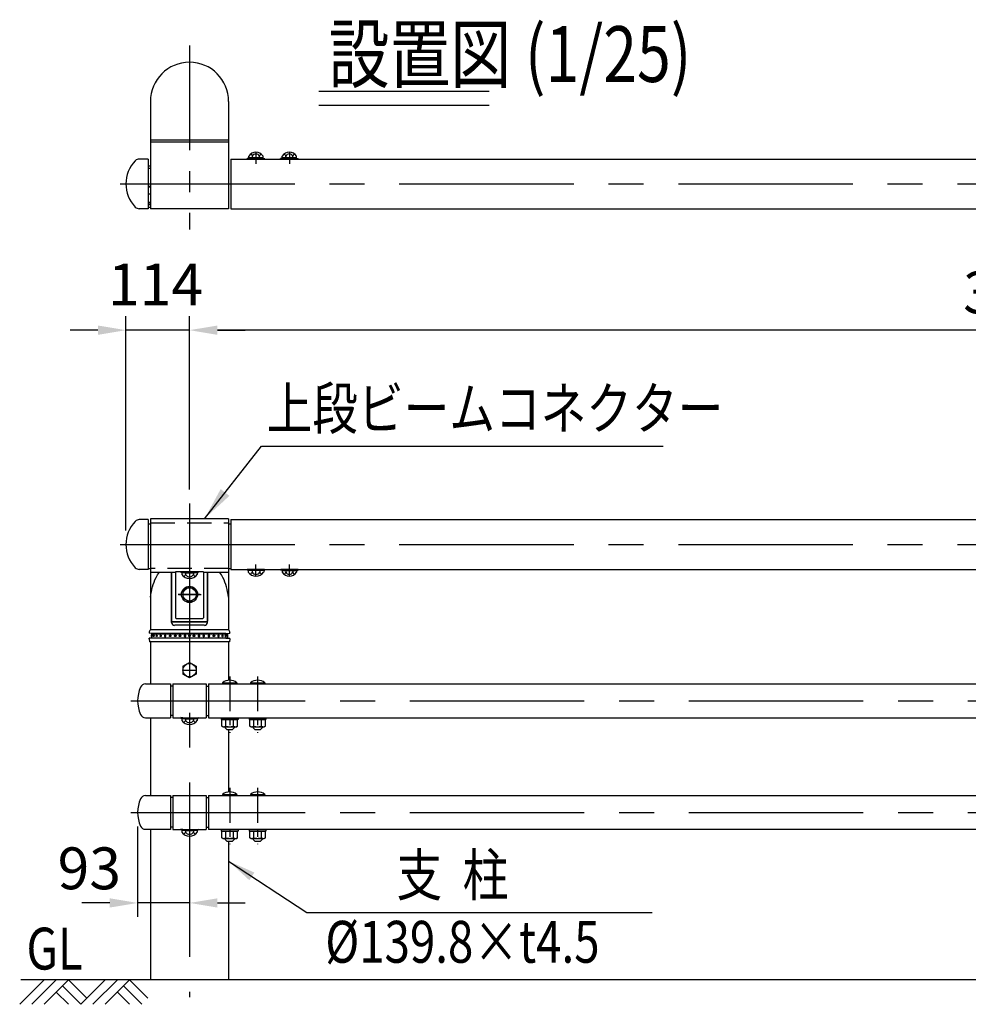
# Model space of a CAD drawing. Extents: x 121 to 9225, y 80 to 6650.
# Drawn here: x 499 to 2199, y 4760 to 6524 of the extents above; entities that cross this region are included whole.
import ezdxf

# ---------------------------------------------------------------- set-up
doc = ezdxf.new("R2010")
doc.units = 0
doc.header["$LTSCALE"] = 250
doc.header["$MEASUREMENT"] = 0
doc.header["$PDMODE"] = 33
doc.header["$PDSIZE"] = 5
doc.linetypes.add('CENTER', pattern=[2, 1.25, -0.25, 0.25, -0.25])
doc.linetypes.add('HIDDEN', pattern=[0.375, 0.25, -0.125])
doc.layers.get('DEFPOINTS').update_dxf_attribs({"linetype": 'CONTINUOUS'})
for name, color, linetype in [('CENTER', 3, 'CENTER'), ('HASEN', 7, 'HIDDEN'), ('HATCH', 2, 'CONTINUOUS'), ('MOJI', 6, 'CONTINUOUS'), ('MOJI2', 1, 'CONTINUOUS'), ('SJC', 1, 'CONTINUOUS'), ('SUNPOU', 4, 'CONTINUOUS')]:
    doc.layers.add(name, color=color, linetype=linetype)
doc.styles.add('EXT08', font='ROMANS', dxfattribs={"width": 0.8, "bigfont": 'EXTFONT'})
doc.dimstyles.new('SJC', dxfattribs={"dimscale": 30, "dimtxt": 3, "dimasz": 2, "dimexe": 0, "dimexo": 0, "dimgap": 0.09, "dimtad": 1, "dimdec": 1, "dimzin": 0, "dimdsep": 46, "dimtxsty": 'EXT08', "dimcen": 0.09, "dimclrd": 256, "dimclre": 256, "dimclrt": 256, "dimadec": 0, "dimazin": 0, "dimtfac": 1, "dimtdec": 1, "dimtofl": 0, "dimtmove": 0, "dimatfit": 3, "dimfxl": 1, "dimtolj": 1, "dimtzin": 0, "dimlwd": -1, "dimlwe": -1, "dimarcsym": 0})

# ---------------------------------------------------------------- blocks, each defined once
blk = doc.blocks.new('*D0')
at = {"layer": 'DEFPOINTS', "color": 0}
for p in [(803.4, 5967.7), (803.4, 5657.3), (3803.4, 5657.3)]:
    blk.add_point(p, dxfattribs=at)
at = {"layer": 'SUNPOU'}
for p, q in [((803.4, 5682.3), (803.4, 5992.7)), ((3803.4, 5682.3), (3803.4, 5992.7)), ((3753.4, 5967.7), (853.4, 5967.7))]:
    blk.add_line(p, q, dxfattribs=at)
for points in [[(853.4, 5976), (853.4, 5959.3), (803.4, 5967.7)], [(3753.4, 5976), (3753.4, 5959.3), (3803.4, 5967.7)]]:
    blk.add_solid(points, dxfattribs=at)
at = {"layer": 'SUNPOU', "insert": (2303.4, 6035.2), "char_height": 75, "attachment_point": 5, "style": 'EXT08'}
blk.add_mtext('\\A1;3000', dxfattribs=at)
blk = doc.blocks.new('*D6')
at = {"layer": 'DEFPOINTS', "color": 0}
for p in [(689.4, 5967.7), (803.4, 5657.3), (689.4, 5583.6)]:
    blk.add_point(p, dxfattribs=at)
at = {"layer": 'SUNPOU'}
for p, q in [((689.4, 5608.6), (689.4, 5992.7)), ((803.4, 5682.3), (803.4, 5992.7)), ((639.4, 5967.7), (589.4, 5967.7)), ((803.4, 5967.7), (689.4, 5967.7)), ((853.4, 5967.7), (903.4, 5967.7))]:
    blk.add_line(p, q, dxfattribs=at)
for points in [[(639.4, 5976), (639.4, 5959.3), (689.4, 5967.7)], [(853.4, 5976), (853.4, 5959.3), (803.4, 5967.7)]]:
    blk.add_solid(points, dxfattribs=at)
at = {"layer": 'SUNPOU', "insert": (742.5, 6049.5), "char_height": 75, "attachment_point": 5, "style": 'EXT08'}
blk.add_mtext('\\A1;114', dxfattribs=at)
blk = doc.blocks.new('*D7')
at = {"layer": 'DEFPOINTS', "color": 0}
for p in [(710.4, 5103.6), (803.4, 5040.5), (710.4, 4941.5)]:
    blk.add_point(p, dxfattribs=at)
at = {"layer": 'SUNPOU'}
for p, q in [((710.4, 5078.6), (710.4, 4916.5)), ((803.4, 5015.5), (803.4, 4916.5)), ((660.4, 4941.5), (610.4, 4941.5)), ((803.4, 4941.5), (710.4, 4941.5)), ((853.4, 4941.5), (903.4, 4941.5))]:
    blk.add_line(p, q, dxfattribs=at)
for points in [[(660.4, 4949.8), (660.4, 4933.2), (710.4, 4941.5)], [(853.4, 4949.8), (853.4, 4933.2), (803.4, 4941.5)]]:
    blk.add_solid(points, dxfattribs=at)
at = {"layer": 'SUNPOU', "insert": (623.8, 5003.5), "char_height": 75, "attachment_point": 5, "style": 'EXT08'}
blk.add_mtext('\\A1;93', dxfattribs=at)
blk = doc.blocks.new('キャップ')
at = {"layer": 'CENTER'}
blk.add_line((-11.7, 554.9), (11.7, 554.9), dxfattribs=at)
at = {"layer": 'SJC'}
for p, q in [((-69.9, 730), (-69.9, 627.3)), ((-32, 640.2), (-32, 730)), ((32, 640.2), (32, 730)), ((69.9, 730), (69.9, 627.3)), ((27, 635.3), (-27, 635.3)), ((-72.5, 622), (-72.5, 621)), ((-65, 620.7), (-72.5, 621)), ((-69.9, 627.3), (-69.9, 627.1)), ((69.9, 627.1), (-69.9, 627.1)), ((65, 620.7), (-65, 620.7)), ((-65, 620.7), (-65, 620)), ((65, 620.7), (72.5, 621)), ((65, 620.7), (65, 620)), ((69.9, 627.3), (69.9, 627.1)), ((72.5, 622), (72.5, 621)), ((-65, 612.2), (-72.5, 612)), ((-72.5, 611), (-72.5, 612)), ((-72.5, 611), (-71.9, 605.9)), ((71.9, 605.9), (-71.9, 605.9)), ((-65, 613), (-65, 612.2)), ((65, 612.2), (-65, 612.2)), ((65, 613), (65, 612.2)), ((65, 612.2), (72.5, 612)), ((72.5, 611), (71.9, 605.9)), ((72.5, 611), (72.5, 612)), ((-12, 561.8), (0, 568.7)), ((0, 568.7), (12, 561.8)), ((-12, 561.8), (-12, 547.9)), ((0, 541), (-12, 547.9)), ((12, 547.9), (0, 541)), ((12, 561.8), (12, 547.9))]:
    blk.add_line(p, q, dxfattribs=at)
at = {"layer": 'SJC', "extrusion": (-5e-16, 1, 2e-16)}
for p, q in [((-68, 620), (68, 620)), ((68, 620), (68, 617.4)), ((-68, 613), (68, 613)), ((68, 615.5), (68, 613))]:
    blk.add_line(p, q, dxfattribs=at)
at = {"layer": 'SJC', "extrusion": (5.59e-14, 1, 2e-16)}
for p, q in [((-68, 620), (-68, 617.4)), ((-68, 615.5), (-68, 613))]:
    blk.add_line(p, q, dxfattribs=at)
at = {"layer": 'SJC'}
for centre, radius in [((0, 616.5), 1.5), ((0, 554.9), 12)]:
    blk.add_circle(centre, radius, dxfattribs=at)
for centre, radius, start, end in [((-27, 640.2), 5, 180, 270), ((27, 640.2), 5, 270, 0), ((-62.7, 620.1), 10, 136.3499, 169.599), ((-67.3, 616.5), 1.63, 115.5609, 244.4391), ((-66.7, 616.5), 1.63, 113.1209, 246.8791), ((-63.7, 616.5), 1.63, 115.6006, 244.3994), ((-58.6, 616.5), 1.63, 121.4683, 238.5317), ((-51.7, 616.5), 1.63, 136.2478, 223.7522), ((51.7, 616.5), 1.63, 316.2478, 43.7522), ((58.6, 616.5), 1.63, 301.4683, 58.5317), ((63.7, 616.5), 1.63, 295.6006, 64.3994), ((66.7, 616.5), 1.63, 293.1209, 66.8791), ((67.3, 616.5), 1.63, 295.5609, 64.4391), ((62.7, 620.1), 10, 10.401, 43.6501)]:
    blk.add_arc(centre, radius, start, end, dxfattribs=at)
for points, knots in [([(-69.9, 685.9), (-67.7, 698.1), (-64.9, 713.8), (-56.3, 727.2), (-54.1, 730)], [0, 0, 0, 0, 36.439608, 47.168163, 47.168163, 47.168163, 47.168163]), ([(69.9, 685.9), (67.7, 698.1), (64.9, 713.8), (56.3, 727.2), (54.1, 730)], [0, 0, 0, 0, 36.439608, 47.168163, 47.168163, 47.168163, 47.168163]), ([(-67.3, 617.9), (-67.3, 617.9), (-67.3, 618), (-67.3, 618), (-67.2, 617.9), (-67.2, 617.9), (-67.2, 617.8), (-67.1, 617.7), (-67.1, 617.7), (-67.1, 617.6), (-67.1, 617.5), (-67, 617.3), (-67, 617.2), (-67, 616.8), (-67, 616.6), (-67, 616.3), (-67, 616.1), (-67, 615.7), (-67, 615.6), (-67.1, 615.4), (-67.1, 615.3), (-67.1, 615.2), (-67.1, 615.2), (-67.2, 615.1), (-67.2, 615), (-67.2, 615), (-67.3, 615), (-67.3, 615), (-67.3, 615), (-67.3, 615)], [2.122046, 2.122046, 2.122046, 2.122046, 2.248786, 2.248786, 2.62486, 2.62486, 3.000935, 3.000935, 3.231425, 3.231425, 3.461915, 3.461915, 3.979743, 3.979743, 4.497571, 4.497571, 5.015399, 5.015399, 5.533228, 5.533228, 5.763718, 5.763718, 5.994208, 5.994208, 6.370282, 6.370282, 6.746357, 6.746357, 6.873096, 6.873096, 6.873096, 6.873096]), ([(-64.4, 617.9), (-64.4, 617.9), (-64.3, 618), (-64.2, 618), (-64.1, 617.9), (-64, 617.9), (-64, 617.8), (-63.9, 617.7), (-63.8, 617.7), (-63.8, 617.6), (-63.8, 617.5), (-63.7, 617.3), (-63.6, 617.2), (-63.6, 616.8), (-63.5, 616.6), (-63.5, 616.3), (-63.6, 616.1), (-63.6, 615.7), (-63.7, 615.6), (-63.8, 615.4), (-63.8, 615.3), (-63.8, 615.2), (-63.9, 615.2), (-64, 615.1), (-64, 615), (-64.1, 615), (-64.2, 615), (-64.3, 615), (-64.4, 615), (-64.4, 615)], [1.938928, 1.938928, 1.938928, 1.938928, 2.248786, 2.248786, 2.62486, 2.62486, 3.000935, 3.000935, 3.231425, 3.231425, 3.461915, 3.461915, 3.979743, 3.979743, 4.497571, 4.497571, 5.015399, 5.015399, 5.533228, 5.533228, 5.763718, 5.763718, 5.994208, 5.994208, 6.370282, 6.370282, 6.746357, 6.746357, 7.056215, 7.056215, 7.056215, 7.056215]), ([(-59.4, 617.8), (-59.4, 617.9), (-59.4, 617.9), (-59.2, 617.9), (-59.1, 618), (-59, 618), (-58.9, 617.9), (-58.7, 617.9), (-58.6, 617.8), (-58.5, 617.7), (-58.4, 617.7), (-58.3, 617.6), (-58.3, 617.5), (-58.2, 617.3), (-58.1, 617.2), (-58, 616.8), (-58, 616.6), (-58, 616.3), (-58, 616.1), (-58.1, 615.7), (-58.2, 615.6), (-58.3, 615.4), (-58.3, 615.3), (-58.4, 615.2), (-58.5, 615.2), (-58.6, 615.1), (-58.7, 615), (-58.9, 615), (-59, 615), (-59.1, 615), (-59.2, 615), (-59.4, 615), (-59.4, 615), (-59.4, 615.1)], [1.690061, 1.690061, 1.690061, 1.690061, 1.872711, 1.872711, 2.248786, 2.248786, 2.62486, 2.62486, 3.000935, 3.000935, 3.231425, 3.231425, 3.461915, 3.461915, 3.979743, 3.979743, 4.497571, 4.497571, 5.015399, 5.015399, 5.533228, 5.533228, 5.763718, 5.763718, 5.994208, 5.994208, 6.370282, 6.370282, 6.746357, 6.746357, 7.122432, 7.122432, 7.305082, 7.305082, 7.305082, 7.305082]), ([(-52.9, 617.6), (-52.8, 617.6), (-52.8, 617.6), (-52.8, 617.7), (-52.7, 617.7), (-52.6, 617.8), (-52.5, 617.9), (-52.2, 617.9), (-52.1, 618), (-51.9, 618), (-51.8, 617.9), (-51.6, 617.9), (-51.5, 617.8), (-51.3, 617.7), (-51.2, 617.7), (-51.1, 617.6), (-51.1, 617.5), (-50.9, 617.3), (-50.8, 617.2), (-50.7, 616.8), (-50.7, 616.6), (-50.7, 616.3), (-50.7, 616.1), (-50.8, 615.7), (-50.9, 615.6), (-51.1, 615.4), (-51.1, 615.3), (-51.2, 615.2), (-51.3, 615.2), (-51.5, 615.1), (-51.6, 615), (-51.8, 615), (-51.9, 615), (-52.1, 615), (-52.2, 615), (-52.5, 615), (-52.6, 615.1), (-52.7, 615.2), (-52.8, 615.2), (-52.8, 615.3), (-52.8, 615.3), (-52.9, 615.3)], [1.215315, 1.215315, 1.215315, 1.215315, 1.266146, 1.266146, 1.496636, 1.496636, 1.872711, 1.872711, 2.248786, 2.248786, 2.62486, 2.62486, 3.000935, 3.000935, 3.231425, 3.231425, 3.461915, 3.461915, 3.979743, 3.979743, 4.497571, 4.497571, 5.015399, 5.015399, 5.533228, 5.533228, 5.763718, 5.763718, 5.994208, 5.994208, 6.370282, 6.370282, 6.746357, 6.746357, 7.122432, 7.122432, 7.498506, 7.498506, 7.728996, 7.728996, 7.779828, 7.779828, 7.779828, 7.779828]), ([(-45.1, 616.5), (-45.1, 616.6), (-45.1, 616.8), (-45, 617.2), (-44.9, 617.3), (-44.7, 617.5), (-44.7, 617.6), (-44.6, 617.7), (-44.5, 617.7), (-44.3, 617.8), (-44.2, 617.9), (-43.9, 617.9), (-43.8, 618), (-43.6, 618), (-43.4, 617.9), (-43.2, 617.9), (-43.1, 617.8), (-42.9, 617.7), (-42.8, 617.7), (-42.7, 617.6), (-42.6, 617.5), (-42.5, 617.3), (-42.4, 617.2), (-42.3, 616.8), (-42.2, 616.6), (-42.2, 616.3), (-42.3, 616.1), (-42.4, 615.7), (-42.5, 615.6), (-42.6, 615.4), (-42.7, 615.3), (-42.8, 615.2), (-42.9, 615.2), (-43.1, 615.1), (-43.2, 615), (-43.4, 615), (-43.6, 615), (-43.8, 615), (-43.9, 615), (-44.2, 615), (-44.3, 615.1), (-44.5, 615.2), (-44.6, 615.2), (-44.7, 615.3), (-44.7, 615.4), (-44.9, 615.6), (-45, 615.7), (-45.1, 616.1), (-45.1, 616.3), (-45.1, 616.5)], [0, 0, 0, 0, 0.517828, 0.517828, 1.035656, 1.035656, 1.266146, 1.266146, 1.496636, 1.496636, 1.872711, 1.872711, 2.248786, 2.248786, 2.62486, 2.62486, 3.000935, 3.000935, 3.231425, 3.231425, 3.461915, 3.461915, 3.979743, 3.979743, 4.497571, 4.497571, 5.015399, 5.015399, 5.533228, 5.533228, 5.763718, 5.763718, 5.994208, 5.994208, 6.370282, 6.370282, 6.746357, 6.746357, 7.122432, 7.122432, 7.498506, 7.498506, 7.728996, 7.728996, 7.959486, 7.959486, 8.477315, 8.477315, 8.995143, 8.995143, 8.995143, 8.995143]), ([(-33.3, 616.5), (-33.3, 616.6), (-33.3, 616.8), (-33.5, 617.2), (-33.5, 617.3), (-33.7, 617.5), (-33.8, 617.6), (-33.9, 617.7), (-34, 617.7), (-34.1, 617.8), (-34.3, 617.9), (-34.5, 617.9), (-34.6, 618), (-34.9, 618), (-35, 617.9), (-35.3, 617.9), (-35.4, 617.8), (-35.6, 617.7), (-35.6, 617.7), (-35.7, 617.6), (-35.8, 617.5), (-36, 617.3), (-36.1, 617.2), (-36.2, 616.8), (-36.2, 616.6), (-36.2, 616.3), (-36.2, 616.1), (-36.1, 615.7), (-36, 615.6), (-35.8, 615.4), (-35.7, 615.3), (-35.6, 615.2), (-35.6, 615.2), (-35.4, 615.1), (-35.3, 615), (-35, 615), (-34.9, 615), (-34.6, 615), (-34.5, 615), (-34.3, 615), (-34.1, 615.1), (-34, 615.2), (-33.9, 615.2), (-33.8, 615.3), (-33.7, 615.4), (-33.5, 615.6), (-33.5, 615.7), (-33.3, 616.1), (-33.3, 616.3), (-33.3, 616.5)], [0, 0, 0, 0, 0.517828, 0.517828, 1.035656, 1.035656, 1.266146, 1.266146, 1.496636, 1.496636, 1.872711, 1.872711, 2.248786, 2.248786, 2.62486, 2.62486, 3.000935, 3.000935, 3.231425, 3.231425, 3.461915, 3.461915, 3.979743, 3.979743, 4.497571, 4.497571, 5.015399, 5.015399, 5.533228, 5.533228, 5.763718, 5.763718, 5.994208, 5.994208, 6.370282, 6.370282, 6.746357, 6.746357, 7.122432, 7.122432, 7.498506, 7.498506, 7.728996, 7.728996, 7.959486, 7.959486, 8.477315, 8.477315, 8.995143, 8.995143, 8.995143, 8.995143]), ([(-24, 616.5), (-24, 616.6), (-24, 616.8), (-24.2, 617.2), (-24.3, 617.3), (-24.4, 617.5), (-24.5, 617.6), (-24.6, 617.7), (-24.7, 617.7), (-24.9, 617.8), (-25, 617.9), (-25.2, 617.9), (-25.4, 618), (-25.6, 618), (-25.7, 617.9), (-26, 617.9), (-26.1, 617.8), (-26.3, 617.7), (-26.3, 617.7), (-26.5, 617.6), (-26.5, 617.5), (-26.7, 617.3), (-26.8, 617.2), (-26.9, 616.8), (-26.9, 616.6), (-26.9, 616.3), (-26.9, 616.1), (-26.8, 615.7), (-26.7, 615.6), (-26.5, 615.4), (-26.5, 615.3), (-26.3, 615.2), (-26.3, 615.2), (-26.1, 615.1), (-26, 615), (-25.7, 615), (-25.6, 615), (-25.4, 615), (-25.2, 615), (-25, 615), (-24.9, 615.1), (-24.7, 615.2), (-24.6, 615.2), (-24.5, 615.3), (-24.4, 615.4), (-24.3, 615.6), (-24.2, 615.7), (-24, 616.1), (-24, 616.3), (-24, 616.5)], [0, 0, 0, 0, 0.517828, 0.517828, 1.035656, 1.035656, 1.266146, 1.266146, 1.496636, 1.496636, 1.872711, 1.872711, 2.248786, 2.248786, 2.62486, 2.62486, 3.000935, 3.000935, 3.231425, 3.231425, 3.461915, 3.461915, 3.979743, 3.979743, 4.497571, 4.497571, 5.015399, 5.015399, 5.533228, 5.533228, 5.763718, 5.763718, 5.994208, 5.994208, 6.370282, 6.370282, 6.746357, 6.746357, 7.122432, 7.122432, 7.498506, 7.498506, 7.728996, 7.728996, 7.959486, 7.959486, 8.477315, 8.477315, 8.995143, 8.995143, 8.995143, 8.995143]), ([(-15.5, 616.5), (-15.5, 616.6), (-15.5, 616.8), (-15.7, 617.2), (-15.8, 617.3), (-15.9, 617.5), (-16, 617.6), (-16.1, 617.7), (-16.2, 617.7), (-16.4, 617.8), (-16.5, 617.9), (-16.7, 617.9), (-16.9, 618), (-17.1, 618), (-17.2, 617.9), (-17.5, 617.9), (-17.6, 617.8), (-17.8, 617.7), (-17.8, 617.7), (-18, 617.6), (-18, 617.5), (-18.2, 617.3), (-18.3, 617.2), (-18.4, 616.8), (-18.4, 616.6), (-18.4, 616.3), (-18.4, 616.1), (-18.3, 615.7), (-18.2, 615.6), (-18, 615.4), (-18, 615.3), (-17.8, 615.2), (-17.8, 615.2), (-17.6, 615.1), (-17.5, 615), (-17.2, 615), (-17.1, 615), (-16.9, 615), (-16.7, 615), (-16.5, 615), (-16.4, 615.1), (-16.2, 615.2), (-16.1, 615.2), (-16, 615.3), (-15.9, 615.4), (-15.8, 615.6), (-15.7, 615.7), (-15.5, 616.1), (-15.5, 616.3), (-15.5, 616.5)], [0, 0, 0, 0, 0.517828, 0.517828, 1.035656, 1.035656, 1.266146, 1.266146, 1.496636, 1.496636, 1.872711, 1.872711, 2.248786, 2.248786, 2.62486, 2.62486, 3.000935, 3.000935, 3.231425, 3.231425, 3.461915, 3.461915, 3.979743, 3.979743, 4.497571, 4.497571, 5.015399, 5.015399, 5.533228, 5.533228, 5.763718, 5.763718, 5.994208, 5.994208, 6.370282, 6.370282, 6.746357, 6.746357, 7.122432, 7.122432, 7.498506, 7.498506, 7.728996, 7.728996, 7.959486, 7.959486, 8.477315, 8.477315, 8.995143, 8.995143, 8.995143, 8.995143]), ([(-9.5, 616.5), (-9.5, 616.6), (-9.5, 616.8), (-9.4, 617.2), (-9.3, 617.3), (-9.1, 617.5), (-9, 617.6), (-8.9, 617.7), (-8.8, 617.7), (-8.7, 617.8), (-8.5, 617.9), (-8.3, 617.9), (-8.1, 618), (-7.9, 618), (-7.7, 617.9), (-7.5, 617.9), (-7.3, 617.8), (-7.2, 617.7), (-7.1, 617.7), (-7, 617.6), (-6.9, 617.5), (-6.7, 617.3), (-6.6, 617.2), (-6.5, 616.8), (-6.5, 616.6), (-6.5, 616.3), (-6.5, 616.1), (-6.6, 615.7), (-6.7, 615.6), (-6.9, 615.4), (-7, 615.3), (-7.1, 615.2), (-7.2, 615.2), (-7.3, 615.1), (-7.5, 615), (-7.7, 615), (-7.9, 615), (-8.1, 615), (-8.3, 615), (-8.5, 615), (-8.7, 615.1), (-8.8, 615.2), (-8.9, 615.2), (-9, 615.3), (-9.1, 615.4), (-9.3, 615.6), (-9.4, 615.7), (-9.5, 616.1), (-9.5, 616.3), (-9.5, 616.5)], [0, 0, 0, 0, 0.517828, 0.517828, 1.035656, 1.035656, 1.266146, 1.266146, 1.496636, 1.496636, 1.872711, 1.872711, 2.248786, 2.248786, 2.62486, 2.62486, 3.000935, 3.000935, 3.231425, 3.231425, 3.461915, 3.461915, 3.979743, 3.979743, 4.497571, 4.497571, 5.015399, 5.015399, 5.533228, 5.533228, 5.763718, 5.763718, 5.994208, 5.994208, 6.370282, 6.370282, 6.746357, 6.746357, 7.122432, 7.122432, 7.498506, 7.498506, 7.728996, 7.728996, 7.959486, 7.959486, 8.477315, 8.477315, 8.995143, 8.995143, 8.995143, 8.995143]), ([(9.5, 616.5), (9.5, 616.6), (9.5, 616.8), (9.4, 617.2), (9.3, 617.3), (9.1, 617.5), (9, 617.6), (8.9, 617.7), (8.8, 617.7), (8.7, 617.8), (8.5, 617.9), (8.3, 617.9), (8.1, 618), (7.9, 618), (7.7, 617.9), (7.5, 617.9), (7.3, 617.8), (7.2, 617.7), (7.1, 617.7), (7, 617.6), (6.9, 617.5), (6.7, 617.3), (6.6, 617.2), (6.5, 616.8), (6.5, 616.6), (6.5, 616.3), (6.5, 616.1), (6.6, 615.7), (6.7, 615.6), (6.9, 615.4), (7, 615.3), (7.1, 615.2), (7.2, 615.2), (7.3, 615.1), (7.5, 615), (7.7, 615), (7.9, 615), (8.1, 615), (8.3, 615), (8.5, 615), (8.7, 615.1), (8.8, 615.2), (8.9, 615.2), (9, 615.3), (9.1, 615.4), (9.3, 615.6), (9.4, 615.7), (9.5, 616.1), (9.5, 616.3), (9.5, 616.5)], [0, 0, 0, 0, 0.517828, 0.517828, 1.035656, 1.035656, 1.266146, 1.266146, 1.496636, 1.496636, 1.872711, 1.872711, 2.248786, 2.248786, 2.62486, 2.62486, 3.000935, 3.000935, 3.231425, 3.231425, 3.461915, 3.461915, 3.979743, 3.979743, 4.497571, 4.497571, 5.015399, 5.015399, 5.533228, 5.533228, 5.763718, 5.763718, 5.994208, 5.994208, 6.370282, 6.370282, 6.746357, 6.746357, 7.122432, 7.122432, 7.498506, 7.498506, 7.728996, 7.728996, 7.959486, 7.959486, 8.477315, 8.477315, 8.995143, 8.995143, 8.995143, 8.995143]), ([(15.5, 616.5), (15.5, 616.6), (15.5, 616.8), (15.7, 617.2), (15.8, 617.3), (15.9, 617.5), (16, 617.6), (16.1, 617.7), (16.2, 617.7), (16.4, 617.8), (16.5, 617.9), (16.7, 617.9), (16.9, 618), (17.1, 618), (17.2, 617.9), (17.5, 617.9), (17.6, 617.8), (17.8, 617.7), (17.8, 617.7), (18, 617.6), (18, 617.5), (18.2, 617.3), (18.3, 617.2), (18.4, 616.8), (18.4, 616.6), (18.4, 616.3), (18.4, 616.1), (18.3, 615.7), (18.2, 615.6), (18, 615.4), (18, 615.3), (17.8, 615.2), (17.8, 615.2), (17.6, 615.1), (17.5, 615), (17.2, 615), (17.1, 615), (16.9, 615), (16.7, 615), (16.5, 615), (16.4, 615.1), (16.2, 615.2), (16.1, 615.2), (16, 615.3), (15.9, 615.4), (15.8, 615.6), (15.7, 615.7), (15.5, 616.1), (15.5, 616.3), (15.5, 616.5)], [0, 0, 0, 0, 0.517828, 0.517828, 1.035656, 1.035656, 1.266146, 1.266146, 1.496636, 1.496636, 1.872711, 1.872711, 2.248786, 2.248786, 2.62486, 2.62486, 3.000935, 3.000935, 3.231425, 3.231425, 3.461915, 3.461915, 3.979743, 3.979743, 4.497571, 4.497571, 5.015399, 5.015399, 5.533228, 5.533228, 5.763718, 5.763718, 5.994208, 5.994208, 6.370282, 6.370282, 6.746357, 6.746357, 7.122432, 7.122432, 7.498506, 7.498506, 7.728996, 7.728996, 7.959486, 7.959486, 8.477315, 8.477315, 8.995143, 8.995143, 8.995143, 8.995143]), ([(24, 616.5), (24, 616.6), (24, 616.8), (24.2, 617.2), (24.3, 617.3), (24.4, 617.5), (24.5, 617.6), (24.6, 617.7), (24.7, 617.7), (24.9, 617.8), (25, 617.9), (25.2, 617.9), (25.4, 618), (25.6, 618), (25.7, 617.9), (26, 617.9), (26.1, 617.8), (26.3, 617.7), (26.3, 617.7), (26.5, 617.6), (26.5, 617.5), (26.7, 617.3), (26.8, 617.2), (26.9, 616.8), (26.9, 616.6), (26.9, 616.3), (26.9, 616.1), (26.8, 615.7), (26.7, 615.6), (26.5, 615.4), (26.5, 615.3), (26.3, 615.2), (26.3, 615.2), (26.1, 615.1), (26, 615), (25.7, 615), (25.6, 615), (25.4, 615), (25.2, 615), (25, 615), (24.9, 615.1), (24.7, 615.2), (24.6, 615.2), (24.5, 615.3), (24.4, 615.4), (24.3, 615.6), (24.2, 615.7), (24, 616.1), (24, 616.3), (24, 616.5)], [0, 0, 0, 0, 0.517828, 0.517828, 1.035656, 1.035656, 1.266146, 1.266146, 1.496636, 1.496636, 1.872711, 1.872711, 2.248786, 2.248786, 2.62486, 2.62486, 3.000935, 3.000935, 3.231425, 3.231425, 3.461915, 3.461915, 3.979743, 3.979743, 4.497571, 4.497571, 5.015399, 5.015399, 5.533228, 5.533228, 5.763718, 5.763718, 5.994208, 5.994208, 6.370282, 6.370282, 6.746357, 6.746357, 7.122432, 7.122432, 7.498506, 7.498506, 7.728996, 7.728996, 7.959486, 7.959486, 8.477315, 8.477315, 8.995143, 8.995143, 8.995143, 8.995143]), ([(33.3, 616.5), (33.3, 616.6), (33.3, 616.8), (33.5, 617.2), (33.5, 617.3), (33.7, 617.5), (33.8, 617.6), (33.9, 617.7), (34, 617.7), (34.1, 617.8), (34.3, 617.9), (34.5, 617.9), (34.6, 618), (34.9, 618), (35, 617.9), (35.3, 617.9), (35.4, 617.8), (35.6, 617.7), (35.6, 617.7), (35.7, 617.6), (35.8, 617.5), (36, 617.3), (36.1, 617.2), (36.2, 616.8), (36.2, 616.6), (36.2, 616.3), (36.2, 616.1), (36.1, 615.7), (36, 615.6), (35.8, 615.4), (35.7, 615.3), (35.6, 615.2), (35.6, 615.2), (35.4, 615.1), (35.3, 615), (35, 615), (34.9, 615), (34.6, 615), (34.5, 615), (34.3, 615), (34.1, 615.1), (34, 615.2), (33.9, 615.2), (33.8, 615.3), (33.7, 615.4), (33.5, 615.6), (33.5, 615.7), (33.3, 616.1), (33.3, 616.3), (33.3, 616.5)], [0, 0, 0, 0, 0.517828, 0.517828, 1.035656, 1.035656, 1.266146, 1.266146, 1.496636, 1.496636, 1.872711, 1.872711, 2.248786, 2.248786, 2.62486, 2.62486, 3.000935, 3.000935, 3.231425, 3.231425, 3.461915, 3.461915, 3.979743, 3.979743, 4.497571, 4.497571, 5.015399, 5.015399, 5.533228, 5.533228, 5.763718, 5.763718, 5.994208, 5.994208, 6.370282, 6.370282, 6.746357, 6.746357, 7.122432, 7.122432, 7.498506, 7.498506, 7.728996, 7.728996, 7.959486, 7.959486, 8.477315, 8.477315, 8.995143, 8.995143, 8.995143, 8.995143]), ([(45.1, 616.5), (45.1, 616.6), (45.1, 616.8), (45, 617.2), (44.9, 617.3), (44.7, 617.5), (44.7, 617.6), (44.6, 617.7), (44.5, 617.7), (44.3, 617.8), (44.2, 617.9), (43.9, 617.9), (43.8, 618), (43.6, 618), (43.4, 617.9), (43.2, 617.9), (43.1, 617.8), (42.9, 617.7), (42.8, 617.7), (42.7, 617.6), (42.6, 617.5), (42.5, 617.3), (42.4, 617.2), (42.3, 616.8), (42.2, 616.6), (42.2, 616.3), (42.3, 616.1), (42.4, 615.7), (42.5, 615.6), (42.6, 615.4), (42.7, 615.3), (42.8, 615.2), (42.9, 615.2), (43.1, 615.1), (43.2, 615), (43.4, 615), (43.6, 615), (43.8, 615), (43.9, 615), (44.2, 615), (44.3, 615.1), (44.5, 615.2), (44.6, 615.2), (44.7, 615.3), (44.7, 615.4), (44.9, 615.6), (45, 615.7), (45.1, 616.1), (45.1, 616.3), (45.1, 616.5)], [0, 0, 0, 0, 0.517828, 0.517828, 1.035656, 1.035656, 1.266146, 1.266146, 1.496636, 1.496636, 1.872711, 1.872711, 2.248786, 2.248786, 2.62486, 2.62486, 3.000935, 3.000935, 3.231425, 3.231425, 3.461915, 3.461915, 3.979743, 3.979743, 4.497571, 4.497571, 5.015399, 5.015399, 5.533228, 5.533228, 5.763718, 5.763718, 5.994208, 5.994208, 6.370282, 6.370282, 6.746357, 6.746357, 7.122432, 7.122432, 7.498506, 7.498506, 7.728996, 7.728996, 7.959486, 7.959486, 8.477315, 8.477315, 8.995143, 8.995143, 8.995143, 8.995143]), ([(52.9, 617.6), (52.8, 617.6), (52.8, 617.6), (52.8, 617.7), (52.7, 617.7), (52.6, 617.8), (52.5, 617.9), (52.2, 617.9), (52.1, 618), (51.9, 618), (51.8, 617.9), (51.6, 617.9), (51.5, 617.8), (51.3, 617.7), (51.2, 617.7), (51.1, 617.6), (51.1, 617.5), (50.9, 617.3), (50.8, 617.2), (50.7, 616.8), (50.7, 616.6), (50.7, 616.3), (50.7, 616.1), (50.8, 615.7), (50.9, 615.6), (51.1, 615.4), (51.1, 615.3), (51.2, 615.2), (51.3, 615.2), (51.5, 615.1), (51.6, 615), (51.8, 615), (51.9, 615), (52.1, 615), (52.2, 615), (52.5, 615), (52.6, 615.1), (52.7, 615.2), (52.8, 615.2), (52.8, 615.3), (52.8, 615.3), (52.9, 615.3)], [1.215315, 1.215315, 1.215315, 1.215315, 1.266146, 1.266146, 1.496636, 1.496636, 1.872711, 1.872711, 2.248786, 2.248786, 2.62486, 2.62486, 3.000935, 3.000935, 3.231425, 3.231425, 3.461915, 3.461915, 3.979743, 3.979743, 4.497571, 4.497571, 5.015399, 5.015399, 5.533228, 5.533228, 5.763718, 5.763718, 5.994208, 5.994208, 6.370282, 6.370282, 6.746357, 6.746357, 7.122432, 7.122432, 7.498506, 7.498506, 7.728996, 7.728996, 7.779828, 7.779828, 7.779828, 7.779828]), ([(59.4, 617.8), (59.4, 617.9), (59.4, 617.9), (59.2, 617.9), (59.1, 618), (59, 618), (58.9, 617.9), (58.7, 617.9), (58.6, 617.8), (58.5, 617.7), (58.4, 617.7), (58.3, 617.6), (58.3, 617.5), (58.2, 617.3), (58.1, 617.2), (58, 616.8), (58, 616.6), (58, 616.3), (58, 616.1), (58.1, 615.7), (58.2, 615.6), (58.3, 615.4), (58.3, 615.3), (58.4, 615.2), (58.5, 615.2), (58.6, 615.1), (58.7, 615), (58.9, 615), (59, 615), (59.1, 615), (59.2, 615), (59.4, 615), (59.4, 615), (59.4, 615.1)], [1.690061, 1.690061, 1.690061, 1.690061, 1.872711, 1.872711, 2.248786, 2.248786, 2.62486, 2.62486, 3.000935, 3.000935, 3.231425, 3.231425, 3.461915, 3.461915, 3.979743, 3.979743, 4.497571, 4.497571, 5.015399, 5.015399, 5.533228, 5.533228, 5.763718, 5.763718, 5.994208, 5.994208, 6.370282, 6.370282, 6.746357, 6.746357, 7.122432, 7.122432, 7.305082, 7.305082, 7.305082, 7.305082]), ([(64.4, 617.9), (64.4, 617.9), (64.3, 618), (64.2, 618), (64.1, 617.9), (64, 617.9), (64, 617.8), (63.9, 617.7), (63.8, 617.7), (63.8, 617.6), (63.8, 617.5), (63.7, 617.3), (63.6, 617.2), (63.6, 616.8), (63.5, 616.6), (63.5, 616.3), (63.6, 616.1), (63.6, 615.7), (63.7, 615.6), (63.8, 615.4), (63.8, 615.3), (63.8, 615.2), (63.9, 615.2), (64, 615.1), (64, 615), (64.1, 615), (64.2, 615), (64.3, 615), (64.4, 615), (64.4, 615)], [1.938928, 1.938928, 1.938928, 1.938928, 2.248786, 2.248786, 2.62486, 2.62486, 3.000935, 3.000935, 3.231425, 3.231425, 3.461915, 3.461915, 3.979743, 3.979743, 4.497571, 4.497571, 5.015399, 5.015399, 5.533228, 5.533228, 5.763718, 5.763718, 5.994208, 5.994208, 6.370282, 6.370282, 6.746357, 6.746357, 7.056215, 7.056215, 7.056215, 7.056215]), ([(67.3, 617.9), (67.3, 617.9), (67.3, 618), (67.3, 618), (67.2, 617.9), (67.2, 617.9), (67.2, 617.8), (67.1, 617.7), (67.1, 617.7), (67.1, 617.6), (67.1, 617.5), (67, 617.3), (67, 617.2), (67, 616.8), (67, 616.6), (67, 616.3), (67, 616.1), (67, 615.7), (67, 615.6), (67.1, 615.4), (67.1, 615.3), (67.1, 615.2), (67.1, 615.2), (67.2, 615.1), (67.2, 615), (67.2, 615), (67.3, 615), (67.3, 615), (67.3, 615), (67.3, 615)], [2.122046, 2.122046, 2.122046, 2.122046, 2.248786, 2.248786, 2.62486, 2.62486, 3.000935, 3.000935, 3.231425, 3.231425, 3.461915, 3.461915, 3.979743, 3.979743, 4.497571, 4.497571, 5.015399, 5.015399, 5.533228, 5.533228, 5.763718, 5.763718, 5.994208, 5.994208, 6.370282, 6.370282, 6.746357, 6.746357, 6.873096, 6.873096, 6.873096, 6.873096])]:
    blk.add_open_spline(points, degree=3, knots=knots, dxfattribs=at)
blk = doc.blocks.new('上段ビームコネクター端末')
at = {"layer": 'CENTER'}
for p, q in [((-25, 89.4), (25, 89.4)), ((119, 32.8), (119, 53.7)), ((179, 32.8), (179, 53.7)), ((19, 0), (-20.6, 0)), ((-19, 0), (20.6, 0)), ((0, 17.6), (0, -16.8))]:
    blk.add_line(p, q, dxfattribs=at)
at = {"layer": 'CENTER', "ltscale": 0.3}
blk.add_line((-19.6, 0), (19.6, 0), dxfattribs=at)
at = {"layer": 'HASEN', "ltscale": 0.7}
for p, q in [((-70, 128.5), (70, 128.5)), ((70, 46.5), (-70, 46.5))]:
    blk.add_line(p, q, dxfattribs=at)
at = {"layer": 'HASEN'}
for p, q in [((-8.1, 39.7), (-15.6, 40.6)), ((-8.2, 38.5), (-8.1, 39.7)), ((-8.1, 39.7), (8.1, 39.7)), ((8.1, 39.7), (15.6, 40.6)), ((8.2, 38.5), (8.1, 39.7)), ((110.9, 44), (103.4, 44.9)), ((110.8, 42.8), (110.9, 44)), ((127.1, 44), (110.9, 44)), ((127.1, 44), (134.6, 44.9)), ((127.2, 42.8), (127.1, 44)), ((170.9, 44), (163.4, 44.9)), ((170.8, 42.8), (170.9, 44)), ((187.1, 44), (170.9, 44)), ((187.1, 44), (194.6, 44.9)), ((187.2, 42.8), (187.1, 44))]:
    blk.add_line(p, q, dxfattribs=at)
at = {"layer": 'SJC'}
for p, q in [((-74, 134), (-74, 44.9)), ((-74, 126.4), (-70, 126.4)), ((-70, 135.5), (-70, 39.5)), ((70, 135.5), (-70, 135.5)), ((70, 135.5), (70, 39.5)), ((70, 126.4), (74, 126.4)), ((74, 134), (74, 44.9)), ((-74, 46.5), (-70, 46.5)), ((-25, 39.5), (-70, 39.5)), ((-32, 39.5), (-32, -48)), ((-25, 40.6), (-25, -42)), ((0, 40.6), (-25, 40.6)), ((-15.6, 40.6), (-15.8, 39.4)), ((-8.2, 38.5), (-15.8, 39.4)), ((-15.6, 40.6), (15.6, 40.6)), ((13.9, 38.5), (-13.9, 38.5)), ((-13.9, 38.5), (-13.9, 35.5)), ((12.7, 40.6), (-12.7, 40.6)), ((-8.2, 38.5), (8.2, 38.5)), ((-6.9, 38.5), (-6.9, 35.5)), ((25, 40.6), (0, 40.6)), ((6.9, 38.5), (6.9, 35.5)), ((8.2, 38.5), (15.8, 39.4)), ((13.9, 38.5), (13.9, 35.5)), ((15.6, 40.6), (15.8, 39.4)), ((25, 40.6), (25, -42)), ((70, 39.5), (25, 39.5)), ((32, 39.5), (32, -48)), ((70, 46.5), (74, 46.5)), ((103.4, 44.9), (103.2, 43.7)), ((110.8, 42.8), (103.2, 43.7)), ((134.6, 44.9), (103.4, 44.9)), ((132.9, 42.8), (105.1, 42.8)), ((105.1, 42.8), (105.1, 39.8)), ((127.2, 42.8), (110.8, 42.8)), ((112.1, 42.8), (112.1, 39.8)), ((125.9, 42.8), (125.9, 39.8)), ((127.2, 42.8), (134.8, 43.7)), ((132.9, 42.8), (132.9, 39.8)), ((134.6, 44.9), (134.8, 43.7)), ((163.4, 44.9), (163.2, 43.7)), ((170.8, 42.8), (163.2, 43.7)), ((194.6, 44.9), (163.4, 44.9)), ((166.3, 42.8), (191.7, 42.8)), ((166.3, 42.8), (166.3, 39.8)), ((187.2, 42.8), (170.8, 42.8)), ((172.6, 42.8), (172.6, 39.8)), ((185.4, 42.8), (185.4, 39.8)), ((187.2, 42.8), (194.8, 43.7)), ((191.7, 42.8), (191.7, 39.8)), ((194.6, 44.9), (194.8, 43.7)), ((-12, 6.9), (0, 13.9)), ((-12, 6.9), (-12, -6.9)), ((0, 13.9), (12, 6.9)), ((12, 6.9), (12, -6.9)), ((0, -13.9), (-12, -6.9)), ((12, -6.9), (0, -13.9)), ((-31, -49), (31, -49)), ((30.3, -49), (-30.3, -49)), ((-24, -43), (24, -43))]:
    blk.add_line(p, q, dxfattribs=at)
for radius in [14.5, 12]:
    blk.add_circle((0, 0), radius, dxfattribs=at)
for centre, radius, start, end in [((0, 45.7), 17.2, 216.3959, 323.6041), ((-13.9, 39.6), 8.07, 293.1087, 329.1054), ((0, 39.6), 8.07, 210.8946, 329.1054), ((13.9, 39.6), 8.07, 210.8946, 246.8913), ((119, 50), 17.2, 216.3959, 323.6041), ((105.1, 43.9), 8.07, 293.1087, 329.1054), ((119, 43.9), 8.07, 210.8946, 329.1054), ((132.9, 43.9), 8.07, 210.8946, 246.8913), ((179, 47.8), 15, 212.157, 327.843), ((167, 41.1), 5.81, 298.1973, 346.9921), ((179, 42.9), 7.07, 206.0739, 333.9261), ((191, 41.1), 5.81, 193.0079, 241.8027), ((-31, -48), 1, 180, 270), ((-24, -42), 1, 180, 270), ((24, -42), 1, 270, 0), ((31, -48), 1, 270, 0)]:
    blk.add_arc(centre, radius, start, end, dxfattribs=at)
blk = doc.blocks.new('中・下段ビームコネクター端末')
at = {"layer": 'CENTER', "ltscale": 0.2}
for p, q in [((72, 43.8), (72, -57.1)), ((122, 43.8), (122, -57.1))]:
    blk.add_line(p, q, dxfattribs=at)
at = {"layer": 'HASEN'}
for p, q in [((-8.2, -31.2), (-15.6, -30.2)), ((-8.2, -31.2), (8.1, -31.2)), ((-8.2, -32.4), (-8.2, -31.2)), ((8.1, -31.2), (15.6, -30.2)), ((8.2, -32.4), (8.1, -31.2))]:
    blk.add_line(p, q, dxfattribs=at)
at = {"layer": 'SJC'}
for p, q in [((-34, 30.2), (-34, -30.3)), ((-30, 26.5), (-34, 26.5)), ((-30, 30.2), (30, 30.2)), ((-30, 30.2), (-30, -30.3)), ((30, 30.2), (30, -30.3)), ((30, 26.5), (34, 26.5)), ((34, 30.2), (34, -30.3)), ((59, 32.3), (59.2, 30.2)), ((59, 32.3), (85, 32.3)), ((59.2, 30.2), (84.8, 30.2)), ((66.5, 32.3), (66.5, 30.2)), ((77.5, 32.3), (77.5, 30.2)), ((85, 32.3), (84.8, 30.2)), ((109, 32.3), (109.2, 30.2)), ((109, 32.3), (135, 32.3)), ((109.2, 30.2), (134.8, 30.2)), ((116.5, 32.3), (116.5, 30.2)), ((127.5, 32.3), (127.5, 30.2)), ((135, 32.3), (134.8, 30.2)), ((-30, -26.5), (-34, -26.5)), ((-30, -30.3), (30, -30.3)), ((-15.6, -30.2), (-15.8, -31.4)), ((-8.2, -32.4), (-15.8, -31.4)), ((-15.6, -30.3), (15.6, -30.3)), ((13.9, -32.4), (-13.9, -32.4)), ((-13.9, -32.4), (-13.9, -35.4)), ((-8.2, -32.4), (8.2, -32.4)), ((-6.9, -32.4), (-6.9, -35.4)), ((6.9, -32.4), (6.9, -35.4)), ((8.2, -32.4), (15.7, -31.4)), ((13.9, -32.4), (13.9, -35.4)), ((15.6, -30.3), (15.7, -31.4)), ((30, -26.5), (34, -26.5)), ((57, -30.3), (57, -33.5)), ((87, -33.5), (57, -33.5)), ((58.1, -33.5), (85.9, -33.5)), ((58.1, -45.4), (58.1, -33.5)), ((65.1, -45.4), (65.1, -33.5)), ((78.9, -45.4), (78.9, -33.5)), ((78.9, -45.4), (78.9, -34.5)), ((85.9, -45.4), (85.9, -33.5)), ((85.9, -45.4), (85.9, -34.5)), ((87, -30.3), (87, -33.5)), ((107, -30.3), (107, -33.5)), ((137, -33.5), (107, -33.5)), ((108.1, -33.5), (135.9, -33.5)), ((108.1, -45.4), (108.1, -33.5)), ((115.1, -45.4), (115.1, -33.5)), ((128.9, -45.4), (128.9, -33.5)), ((128.9, -45.4), (128.9, -34.5)), ((135.9, -45.4), (135.9, -33.5)), ((135.9, -45.4), (135.9, -34.5)), ((137, -30.3), (137, -33.5)), ((60, -46.5), (58.1, -45.4)), ((60, -46.5), (84, -46.5)), ((64, -46.5), (64, -48.7)), ((64, -48.7), (67, -51.7)), ((67, -51.7), (77, -51.7)), ((80, -48.7), (77, -51.7)), ((80, -46.5), (80, -48.7)), ((84, -46.5), (85.9, -45.4)), ((110, -46.5), (108.1, -45.4)), ((110, -46.5), (134, -46.5)), ((114, -46.5), (114, -48.7)), ((114, -48.7), (117, -51.7)), ((117, -51.7), (127, -51.7)), ((130, -48.7), (127, -51.7)), ((130, -46.5), (130, -48.7)), ((134, -46.5), (135.9, -45.4))]:
    blk.add_line(p, q, dxfattribs=at)
for centre, radius, start, end in [((72, 16.3), 20.6, 50.9061, 129.0939), ((122, 16.3), 20.6, 50.9061, 129.0939), ((0, -25.1), 17.2, 216.3959, 323.6041), ((-13.9, -31.2), 8.07, 293.1087, 329.1054), ((0, -31.2), 8.07, 210.8946, 329.1054), ((13.9, -31.2), 8.07, 210.8946, 246.8913), ((61.6, -40.3), 6.13, 235.6158, 270), ((61.6, -40.3), 6.13, 270, 304.3842), ((72, -23.5), 22.9, 252.412, 270), ((72, -23.5), 22.9, 270, 287.588), ((82.4, -40.3), 6.13, 235.6158, 270), ((82.4, -40.3), 6.13, 270, 304.3842), ((111.6, -40.3), 6.13, 235.6158, 270), ((111.6, -40.3), 6.13, 270, 304.3842), ((122, -23.5), 22.9, 252.412, 270), ((122, -23.5), 22.9, 270, 287.588), ((132.4, -40.3), 6.13, 235.6158, 270), ((132.4, -40.3), 6.13, 270, 304.3842)]:
    blk.add_arc(centre, radius, start, end, dxfattribs=at)
blk = doc.blocks.new('B0070019')
at = {"layer": 'HATCH'}
for p, q in [((-157.5, -35), (-122.5, 0)), ((-140, -35), (-105, 0)), ((-122.5, -35), (-87.5, 0)), ((-61.25, -26.25), (-87.5, 0)), ((-70, -35), (-35, 0)), ((-52.5, -35), (-17.5, 0)), ((-35, -35), (0, 0)), ((26.25, -26.25), (0, 0)), ((-70, -35), (-96.25, -8.75)), ((17.5, -35), (-8.75, -8.75)), ((-87.5, -35), (-105, -17.5)), ((0, -35), (-17.5, -17.5))]:
    blk.add_line(p, q, dxfattribs=at)

msp = doc.modelspace()

# ---------------------------------------------------------------- linework, layer by layer
at = {"layer": 'CENTER', "ltscale": 0.6}
msp.add_line((803.406, 6477.679), (803.406, 6148.065), dxfattribs=at)
at = {"layer": 'CENTER'}
for p, q in [((922.406, 6286.45), (922.406, 6265.514)), ((982.406, 6286.45), (982.406, 6265.514)), ((679.385, 6229.8), (7057.224, 6229.8)), ((803.406, 5657.277), (803.406, 4772.621)), ((679.385, 5583.641), (7043.956, 5583.641)), ((698.385, 5303.641), (7043.956, 5303.641)), ((698.385, 5103.641), (7043.956, 5103.641))]:
    msp.add_line(p, q, dxfattribs=at)
at = {"layer": 'HASEN'}
for p, q in [((914.256, 6275.25), (906.812, 6274.348)), ((914.183, 6276.45), (914.256, 6275.25)), ((914.256, 6275.25), (930.556, 6275.25)), ((930.628, 6276.45), (930.556, 6275.25)), ((930.556, 6275.25), (937.999, 6274.348)), ((974.256, 6275.25), (966.812, 6274.348)), ((974.183, 6276.45), (974.256, 6275.25)), ((974.256, 6275.25), (990.556, 6275.25)), ((990.628, 6276.45), (990.556, 6275.25)), ((990.556, 6275.25), (997.999, 6274.348))]:
    msp.add_line(p, q, dxfattribs=at)
at = {"layer": 'MOJI'}
for p, q in [((932.248, 5760.102), (1652.047, 5760.102)), ((1013.788, 4924.22), (1632.686, 4924.22))]:
    msp.add_line(p, q, dxfattribs=at)
at = {"layer": 'MOJI2'}
for p, q in [((1035.422, 6395.656), (1340.1, 6395.656)), ((1035.422, 6370.656), (1340.1, 6370.656))]:
    msp.add_line(p, q, dxfattribs=at)
at = {"layer": 'SJC'}
for p, q in [((733.406, 6377.65), (733.406, 6185.25)), ((873.406, 6377.65), (873.406, 6185.25)), ((733.406, 6308.635), (873.406, 6308.635)), ((733.406, 6305.25), (873.406, 6305.25)), ((729.406, 6274.35), (713.278, 6274.35)), ((729.406, 6274.35), (729.406, 6185.25)), ((877.406, 6274.35), (3729.406, 6274.35)), ((877.406, 6274.35), (877.406, 6185.25)), ((914.183, 6276.45), (906.656, 6275.538)), ((906.812, 6274.348), (906.656, 6275.538)), ((906.812, 6274.35), (937.999, 6274.35)), ((909.704, 6276.45), (909.704, 6279.45)), ((935.107, 6276.45), (909.704, 6276.45)), ((914.183, 6276.45), (930.628, 6276.45)), ((916.055, 6276.45), (916.055, 6279.45)), ((928.756, 6276.45), (928.756, 6279.45)), ((930.628, 6276.45), (938.156, 6275.538)), ((935.107, 6276.45), (935.107, 6279.45)), ((937.999, 6274.35), (938.156, 6275.538)), ((974.183, 6276.45), (966.656, 6275.538)), ((966.812, 6274.348), (966.656, 6275.538)), ((966.812, 6274.35), (997.999, 6274.35)), ((969.704, 6276.45), (969.704, 6279.45)), ((995.107, 6276.45), (969.704, 6276.45)), ((974.183, 6276.45), (990.628, 6276.45)), ((976.055, 6276.45), (976.055, 6279.45)), ((988.756, 6276.45), (988.756, 6279.45)), ((990.628, 6276.45), (998.156, 6275.538)), ((995.107, 6276.45), (995.107, 6279.45)), ((997.999, 6274.35), (998.156, 6275.538)), ((729.406, 6262.25), (733.406, 6262.25)), ((729.406, 6262.25), (733.406, 6262.25)), ((729.406, 6257.75), (733.406, 6257.75)), ((729.406, 6225.75), (733.406, 6225.75)), ((729.406, 6224.75), (733.406, 6224.75)), ((729.406, 6211.663), (733.406, 6211.663)), ((729.406, 6196.863), (733.406, 6196.863)), ((729.406, 6195.663), (733.406, 6195.663)), ((729.406, 6192.75), (733.406, 6192.75)), ((729.406, 6185.25), (713.278, 6185.25)), ((729.406, 6188.25), (733.406, 6188.25)), ((873.406, 6185.25), (733.406, 6185.25)), ((877.406, 6185.25), (3729.406, 6185.25)), ((729.406, 5628.191), (713.278, 5628.191)), ((877.406, 5628.191), (3729.406, 5628.191)), ((729.406, 5539.091), (713.278, 5539.091)), ((877.406, 5539.091), (3729.406, 5539.091)), ((733.506, 5409.491), (733.506, 5333.891)), ((873.306, 5409.491), (873.306, 5340.399)), ((724.705, 5333.891), (769.421, 5333.891)), ((837.406, 5333.891), (3769.421, 5333.891)), ((724.705, 5273.391), (769.421, 5273.391)), ((733.506, 5273.391), (733.506, 5133.891)), ((837.406, 5273.391), (3769.421, 5273.391)), ((873.306, 5251.891), (873.306, 5140.399)), ((724.705, 5133.891), (769.421, 5133.891)), ((837.406, 5133.891), (3769.421, 5133.891)), ((724.705, 5073.391), (769.421, 5073.391)), ((733.506, 5073.391), (733.506, 4803.641)), ((837.406, 5073.391), (3769.421, 5073.391)), ((873.306, 5051.891), (873.306, 4803.641)), ((7043.956, 4803.641), (500.856, 4803.641))]:
    msp.add_line(p, q, dxfattribs=at)
for centre, radius, start, end in [((803.406, 6377.65), 70, 0, 180), ((922.406, 6271.465), 15.003, 32.156973, 147.843027), ((910.392, 6278.142), 5.811, 13.007859, 61.802673), ((922.406, 6276.342), 7.07, 26.07389, 153.92611), ((934.419, 6278.142), 5.811, 118.197327, 166.992141), ((982.406, 6271.465), 15.003, 32.156973, 147.843027), ((970.392, 6278.142), 5.811, 13.007859, 61.802673), ((982.406, 6276.342), 7.07, 26.07389, 153.92611), ((994.419, 6278.142), 5.811, 118.197327, 166.992141), ((749.421, 6229.8), 60, 136.29068, 223.70932), ((713.278, 6264.35), 10, 90, 136.29068), ((713.278, 6195.25), 10, 223.70932, 270), ((713.278, 5618.191), 10, 90, 136.29068), ((749.421, 5583.641), 60, 136.29068, 223.70932), ((713.278, 5549.091), 10, 223.70932, 270), ((770.421, 5303.641), 60, 156.108873, 203.891127), ((724.705, 5323.891), 10, 90, 156.108873), ((724.705, 5283.391), 10, 203.891127, 270), ((724.705, 5123.891), 10, 90, 156.108873), ((770.421, 5103.641), 60, 156.108873, 203.891127), ((724.705, 5083.391), 10, 203.891127, 270)]:
    msp.add_arc(centre, radius, start, end, dxfattribs=at)

# ---------------------------------------------------------------- block references
at = {"layer": 'SUNPOU'}
for name, p in [('上段ビームコネクター端末', (803.406, 5494.191)), ('キャップ', (803.406, 4803.641)), ('中・下段ビームコネクター端末', (803.406, 5303.641)), ('中・下段ビームコネクター端末', (803.406, 5103.641))]:
    msp.add_blockref(name, p, dxfattribs=at)
at = {"layer": 'SUNPOU', "xscale": 1.25, "yscale": 1.25, "zscale": 1.25}
msp.add_blockref('B0070019', (695.963, 4803.641), dxfattribs=at)

# ---------------------------------------------------------------- texts
at = {"layer": 'MOJI', "style": 'EXT08', "width": 0.8}
for s, p in [('上段ビームコネクター', (941.54, 5790.102)), ('支  柱', (1174.378, 4954.22)), ('%%C139.8×t4.5', (1046.74, 4834.388)), ('GL', (511.277, 4822.248))]:
    msp.add_text(s, height=75, dxfattribs=at).set_placement(p)
at = {"layer": 'MOJI2', "style": 'EXT08', "width": 0.8}
msp.add_text('設置図 (1/25)', height=100, dxfattribs=at).set_placement((1052.616, 6412.342))

# ---------------------------------------------------------------- dimensions: what is measured, and where the dimension line sits
at = {"layer": 'SUNPOU'}
for base, p1, p2, picture, middle in [((689.421, 5967.651), (803.406, 5657.277), (689.421, 5583.641), '*D6', (742.453, 6049.504)), ((710.421, 4941.513), (803.406, 5040.477), (710.421, 5103.641), '*D7', (623.795, 5003.493))]:
    dim = msp.add_linear_dim(base=base, p1=p1, p2=p2, dimstyle='SJC', override={"dimscale": 25, "dimtxt": 3, "dimasz": 2, "dimexe": 1, "dimexo": 1, "dimgap": 1.2, "dimtad": 1, "dimtih": 0, "dimtoh": 0, "dimdec": 0, "dimzin": 8, "dimtxsty": 'EXT08', "dimclrd": 256, "dimclre": 256, "dimclrt": 256, "dimaunit": 1, "dimtofl": 1, "dimtmove": 2}, dxfattribs=at)
    dim.commit()
    dim.dimension.update_dxf_attribs({"geometry": picture, "text_midpoint": middle, "dimtype": 160})
dim = msp.add_linear_dim(base=(803.406, 5967.651), p1=(3803.406, 5657.277), p2=(803.406, 5657.277), dimstyle='SJC', override={"dimscale": 25, "dimtxt": 3, "dimasz": 2, "dimexe": 1, "dimexo": 1, "dimgap": 1.2, "dimtad": 1, "dimtih": 0, "dimtoh": 0, "dimdec": 2, "dimzin": 8, "dimtxsty": 'EXT08', "dimclrd": 256, "dimclre": 256, "dimclrt": 256, "dimaunit": 1, "dimtofl": 1, "dimtmove": 2}, dxfattribs=at)
dim.commit()
dim.dimension.update_dxf_attribs({"geometry": '*D0', "text_midpoint": (2303.406, 6035.151)})

# ---------------------------------------------------------------- leaders
at = {"layer": 'MOJI'}
for points, override in [([(830.07, 5629.641), (932.248, 5760.102)], {"dimscale": 30, "dimtxt": 3, "dimasz": 2, "dimexe": 1, "dimexo": 1, "dimgap": 1.2, "dimtad": 1, "dimtih": 0, "dimtoh": 0, "dimdec": 2, "dimzin": 8, "dimtxsty": 'EXT08', "dimclrd": 256, "dimclre": 256, "dimclrt": 256, "dimaunit": 1, "dimtdec": 2, "dimtofl": 1}), ([(873.306, 5016.555), (1013.788, 4924.22)], {"dimscale": 25, "dimtxt": 3, "dimasz": 2, "dimexe": 1, "dimexo": 1, "dimgap": 1.2, "dimtad": 0, "dimtih": 0, "dimtoh": 0, "dimdec": 1, "dimzin": 8, "dimtxsty": 'EXT08', "dimtdec": 1, "dimtofl": 1, "dimtmove": 2})]:
    msp.add_leader(points, dimstyle='SJC', override=override, dxfattribs=at)

doc.saveas('drawing.dxf')
